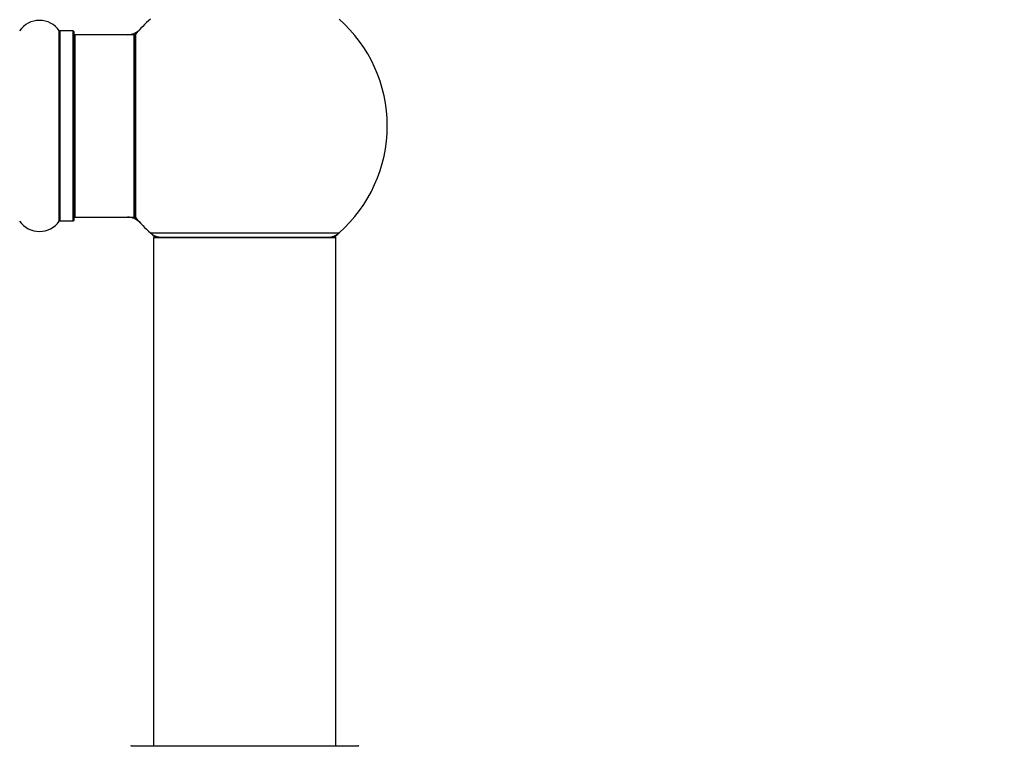
# Model space of a CAD drawing. Units: millimetres. Extents: x 0 to 1406, y 0 to 2721.
# Drawn here: x 973 to 1146, y 2502 to 2629 of the extents above; entities that cross this region are included whole.
import ezdxf
from ezdxf import colors
from ezdxf.entities.mleader import LeaderData, LeaderLine
from ezdxf.math import Vec2, Vec3

# ---------------------------------------------------------------- set-up
doc = ezdxf.new("R2010")
doc.units = ezdxf.units.MM
doc.layers.add('DV2_Défaut', color=7, linetype='Continuous')
doc.layers.add('Défaut', color=7, linetype='Continuous')

# ---------------------------------------------------------------- blocks, each defined once
blk = doc.blocks.new('_DOT')
at = {"color": 0}
blk.add_line((0, 0), (-1, 0), dxfattribs=at)
at = {"color": 0, "const_width": 0.333}
blk.add_lwpolyline([(-0.1665, 0, 1), (0.1665, 0, 1)], format="xyb", close=True, dxfattribs=at)
blk = doc.blocks.new('SE1')
at = {"layer": 'DV2_Défaut', "color": 7, "linetype": 'Continuous'}
for p, q in [((980.09, 2594.01), (980.09, 2627.39)), ((980.17, 2627.35), (980.17, 2594.05)), ((982.52, 2627.35), (980.17, 2627.35)), ((982.52, 2594.05), (982.52, 2627.35)), ((982.62, 2627.25), (982.62, 2594.15)), ((982.82, 2626.7), (982.82, 2594.7)), ((993.22, 2626.7), (982.82, 2626.7)), ((993.22, 2594.7), (993.22, 2626.7)), ((993.42, 2594.76), (993.42, 2626.64)), ((993.47, 2626.77), (993.47, 2594.64)), ((980.17, 2594.05), (982.52, 2594.05)), ((982.82, 2594.7), (993.22, 2594.7)), ((996.09, 2591.95), (1029.16, 2591.95)), ((1028.62, 2591.1), (996.62, 2591.1)), ((996.62, 2591.1), (996.62, 2502.05)), ((996.72, 2591.2), (1028.52, 2591.2)), ((1028.62, 2502.05), (1028.62, 2591.1)), ((992.72, 2502.05), (1032.52, 2502.05))]:
    blk.add_line(p, q, dxfattribs=at)
for centre, radius, start, end in [((976.62, 2624.97), 4.24, 34.9821, 145.0179), ((1012.62, 2610.7), 25, 131.4096, 140.0075), ((1012.62, 2610.7), 25, 0, 48.5904), ((980.17, 2627.45), 0.1, 214.9821, 270), ((982.52, 2627.25), 0.1, 0, 90), ((982.82, 2626.5), 0.2, 90, 180), ((992.06, 2629.7), 3, 270, 317.2679), ((993.22, 2626.5), 0.2, 0, 90), ((993.62, 2626.64), 0.2, 140.0075, 180), ((1012.62, 2610.7), 25, 311.4096, 0), ((976.62, 2596.44), 4.24, 214.9821, 325.0179), ((980.17, 2593.95), 0.1, 90, 145.0179), ((982.52, 2594.15), 0.1, 270, 0), ((982.82, 2594.9), 0.2, 180, 270), ((992.06, 2591.7), 3, 42.7321, 90), ((993.22, 2594.9), 0.2, 270, 0), ((993.62, 2594.76), 0.2, 180, 219.9925), ((1012.62, 2610.7), 25, 219.9925, 228.5904), ((998.07, 2594.2), 3, 228.5904, 270), ((1012.62, 2610.7), 25, 228.5904, 231.2606), ((996.72, 2591.1), 0.1, 90, 180), ((1027.17, 2594.2), 3, 270, 311.4096), ((1012.62, 2610.7), 25, 308.7394, 311.4096), ((1028.52, 2591.1), 0.1, 0, 90), ((992.72, 2501.95), 0.1, 90, 179.958), ((1032.52, 2501.95), 0.1, 0.042, 90)]:
    blk.add_arc(centre, radius, start, end, dxfattribs=at)

msp = doc.modelspace()

# ---------------------------------------------------------------- block references
at = {"layer": 'Défaut'}
msp.add_blockref('SE1', (0, 0), dxfattribs=at)

# ---------------------------------------------------------------- leaders
at = {"layer": 'Défaut', "color": 7, "linetype": 'Continuous'}
ml = msp.add_multileader_mtext('Standard', dxfattribs=at)
ml.set_content('{\\pxsm0.9;\\fSolid Edge ISO|b1||i0||c0|p34;\\W1.;13/11/2019\\P}', color=256)
ml.set_leader_properties()
ml.set_arrow_properties(name='DOT')
ml.build(insert=Vec2(0, 0))
ml.multileader.update_dxf_attribs({"leader_type": 0, "dogleg_length": 0, "arrow_head_size": 12})
ctx = ml.context
ctx.base_point, ctx.char_height, ctx.arrow_head_size, ctx.landing_gap_size = Vec3(1058.31, 2713.95), 12, 12, 4.2
notes = []
notes.append((ctx, [(0, (0, 0, 0), (0, 0), (1, 0), 1, [])]))
ctx.mtext.insert = Vec3(1060.31, 2720.07)
for ctx, leaders in notes:
    for number, flags, end, landing, length, lines in leaders:
        leader = LeaderData()
        leader.index, (leader.has_last_leader_line, leader.has_dogleg_vector, leader.attachment_direction) = number, flags
        leader.last_leader_point, leader.dogleg_vector, leader.dogleg_length = Vec3(end), Vec3(landing), length
        for number, points, colour, breaks in lines:
            line = LeaderLine()
            line.index, line.vertices, line.color, line.breaks = number, Vec3.list(points), colors.encode_raw_color(colour), breaks
            leader.lines.append(line)
        ctx.leaders.append(leader)

doc.saveas('drawing.dxf')
